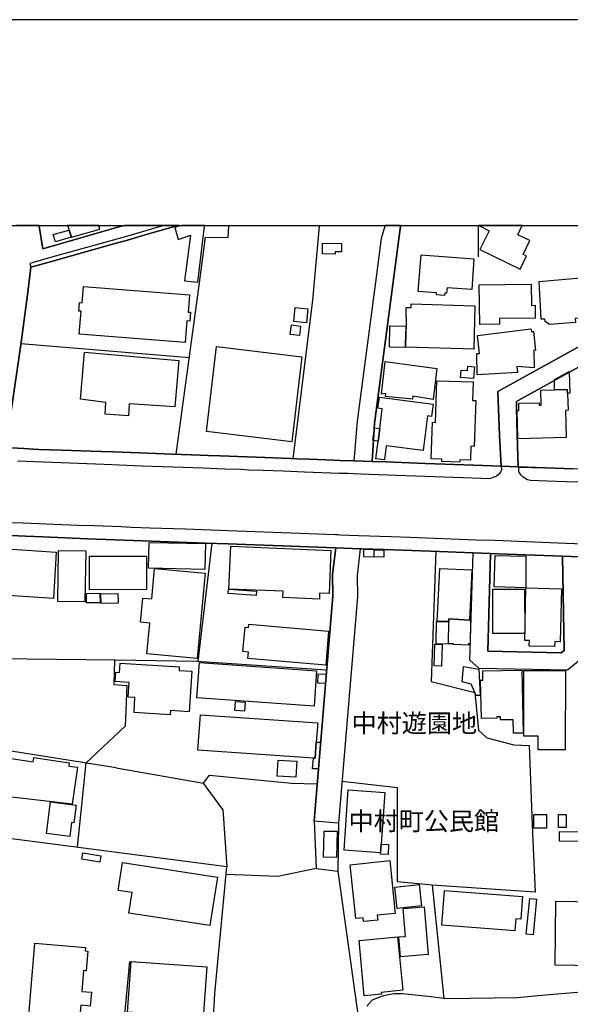
# Model space of a CAD drawing. Extents: x -10 to 410, y -24 to 273.
# Drawn here: x 132 to 195, y 161 to 273 of the extents above; entities that cross this region are included whole.
import ezdxf

# ---------------------------------------------------------------- set-up
doc = ezdxf.new("R2010")
doc.units = 0
for name, color, linetype in [('01_CYUKI_PNT', 2, 'Continuous'), ('05_DM_LINE', 7, 'Continuous'), ('06_HOUSE_POLY', 160, 'Continuous'), ('07_HODO_POLY', 1, 'Continuous'), ('08_ROAD_LINE', 3, 'Continuous'), ('09_ROAD_POLY', 5, 'Continuous'), ('印刷レイアウト', 1, 'Continuous'), ('印刷用フレーム', 1, 'Continuous'), ('背景', 3, 'Continuous')]:
    doc.layers.add(name, color=color, linetype=linetype)
doc.styles.add('STD', font='txt')

msp = doc.modelspace()

# ---------------------------------------------------------------- linework, layer by layer
at = {"layer": '05_DM_LINE', "color": 253}
for p, q in [((155.953961, 249.545147), (155.958956, 249.592)), ((155.964985, 249.647122), (155.958956, 249.592)), ((166.283046, 249.545147), (166.293898, 249.592)), ((166.301305, 249.647122), (166.293898, 249.592)), ((184.393396, 249.592), (184.388573, 249.545147)), ((184.388573, 249.545147), (184.393396, 246.068529)), ((184.393741, 249.647122), (184.393396, 249.592)), ((151.433478, 234.533316), (132.208812, 236.103762)), ((154.003864, 213.342017), (152.398277, 199.818467)), ((143.093591, 187.701377), (129.6181, 189.806847)), ((138.648385, 178.615454), (139.648324, 188.240362)), ((143.093591, 187.701377), (153.038893, 185.947479)), ((155.273382, 182.931814), (153.038893, 185.947479)), ((155.273382, 182.931814), (155.708842, 176.380965)), ((165.668785, 181.60373), (165.893405, 176.181839)), ((165.893405, 176.181839), (168.373874, 175.892795)), ((168.373874, 175.892795), (170.829022, 158.463024))]:
    msp.add_line(p, q, dxfattribs=at)
for points in [[(153.278155, 248.302846), (155.853364, 248.252203), (155.953961, 249.545147)], [(163.27341, 223.002064), (165.533049, 241.123267), (166.283046, 249.545147)], [(149.938307, 223.50212), (152.593614, 243.10368), (153.278155, 248.302846)], [(170.948222, 212.713114), (170.588726, 209.66231), (170.618009, 207.228695), (168.458968, 181.365329), (168.373874, 175.892795)], [(179.563372, 212.420109), (179.028177, 197.537297), (184.008751, 196.27553), (184.448173, 191.978635), (185.39833, 191.12718), (188.473595, 190.330157), (190.23335, 190.220947), (190.603353, 180.236544), (190.903248, 173.482606), (179.143415, 174.275495), (180.473566, 161.353631)], [(167.108318, 198.853668), (152.278216, 199.82639), (142.992995, 200.00209), (129.533179, 200.131109)], [(142.888608, 200.00209), (142.823151, 197.205189), (144.278187, 197.080305), (144.113167, 192.431837), (139.648324, 188.240362)], [(153.038893, 185.947479), (153.728429, 186.853711), (163.113213, 185.947479), (166.023286, 185.841886)], [(179.143415, 174.275495), (175.198092, 174.681844), (175.198092, 185.392646), (168.858255, 186.138854)], [(153.62387, 148.900472), (154.348546, 161.896578), (155.708842, 176.380965), (129.993099, 179.748201)], [(165.893405, 176.181839), (161.5438, 175.275606), (155.628743, 175.517796)], [(144.588763, 165.580246), (143.263607, 151.431756), (143.30357, 148.978676)]]:
    msp.add_lwpolyline(points, dxfattribs=at)
at = {"layer": '06_HOUSE_POLY', "color": 255}
for points in [[(136.135704, 247.779536), (135.895409, 248.595851), (137.68548, 249.123123), (137.925776, 248.310769), (136.135704, 247.779536)], [(137.970562, 248.314559), (141.206023, 249.228715), (141.116106, 249.545147), (141.086995, 249.647122), (137.532346, 249.647122), (137.56628, 249.545147)], [(142.459177, 249.647122), (142.412324, 249.647122), (142.415941, 249.634892)], [(149.790857, 249.408377), (150.140534, 248.041191), (151.555607, 248.541246), (150.866071, 243.326405), (152.415847, 243.154495), (153.180659, 249.545147), (153.192716, 249.647122), (150.571343, 249.647122), (150.236308, 249.545147)], [(184.640582, 249.545147), (185.661019, 249.033378), (184.585805, 246.881055), (189.215668, 244.646566), (189.940344, 246.154484), (189.550704, 246.341897), (190.305524, 247.916134), (188.93541, 248.568462), (189.406182, 249.545147), (189.455275, 249.647122), (184.466949, 249.647122), (184.46092, 249.634892)], [(168.090687, 246.361534), (166.625833, 246.388751), (166.651326, 247.631052), (168.82122, 247.580237), (168.795898, 246.615438), (168.095683, 246.630941), (168.090687, 246.361534)], [(180.571235, 241.650538), (179.635719, 241.716857), (179.651222, 241.931831), (177.565389, 242.080314), (177.906109, 246.275579), (183.930547, 245.842014), (183.67561, 242.318542), (180.85046, 242.525593), (180.805501, 241.908404), (180.5907, 241.923907), (180.571235, 241.650538)], [(184.585805, 238.326366), (184.520348, 242.853738), (190.446257, 242.939521), (190.480363, 240.513829), (190.906177, 240.525543), (190.925642, 239.060688), (186.82615, 238.998159), (186.830973, 238.361506), (184.585805, 238.326366)], [(192.54587, 238.326366), (192.055633, 238.654511), (192.010674, 238.955268), (191.585894, 238.943555), (191.366097, 243.228737), (197.855451, 243.83025), (197.925731, 241.384922), (197.050677, 241.369246), (197.0555, 241.056776), (197.440317, 241.119305), (197.581049, 239.17007), (195.496077, 239.009873), (195.500901, 238.541168), (192.54587, 238.326366)], [(150.955988, 236.259825), (138.870938, 237.209121), (139.080916, 239.842036), (138.810476, 239.865462), (138.885579, 240.841975), (139.210796, 240.810796), (139.355318, 242.654439), (151.451048, 241.705143), (151.295847, 239.748157), (151.555607, 239.72473), (151.475509, 238.709116), (151.151325, 238.736504), (150.955988, 236.259825)], [(164.805617, 238.506028), (163.345585, 238.658301), (163.520424, 240.283352), (164.97546, 240.131079), (164.805617, 238.506028)], [(176.145493, 237.44356), (176.220596, 237.955157), (176.196136, 240.275601), (176.760615, 240.259926), (176.76561, 240.681778), (184.031144, 240.478689), (183.906087, 235.525503), (176.121033, 235.736515), (176.145493, 237.44356)], [(164.010661, 237.060638), (162.960768, 237.185695), (163.09082, 238.275551), (164.140541, 238.150494), (164.010661, 237.060638)], [(176.145493, 237.44356), (176.121033, 235.736515), (176.121033, 235.72084), (174.290998, 235.744267), (174.326138, 238.158417), (176.156173, 238.134991), (176.145493, 237.44356)], [(184.300723, 232.592004), (184.2363, 234.998231), (184.555488, 234.998231), (184.321221, 237.056848), (190.41594, 237.818559), (190.500861, 237.533305), (190.736334, 237.541229), (190.94614, 235.369268), (190.775263, 235.388905), (190.815398, 233.396606), (188.831023, 233.533377), (188.911122, 232.841946), (184.300723, 232.592004)], [(144.491094, 227.908397), (141.840782, 228.080307), (141.911062, 229.43578), (139.01546, 229.81853), (139.470557, 235.150505), (150.215809, 234.220846), (149.760712, 228.931763), (144.560513, 229.271621), (144.491094, 227.908397)], [(163.116142, 224.935796), (153.385642, 226.09197), (154.535959, 235.806795), (164.265598, 234.650621), (163.116142, 224.935796)], [(179.265544, 229.771677), (176.946133, 230.134962), (176.925635, 229.795104), (173.845547, 230.119287), (173.871041, 230.459146), (173.366162, 230.388866), (173.800761, 234.084075), (179.680505, 233.306862), (179.265544, 229.771677)], [(183.880766, 232.154477), (182.385594, 232.279362), (182.456047, 233.115314), (183.175727, 233.056748), (183.21569, 233.560765), (183.991181, 233.494275), (183.880766, 232.154477)], [(193.140493, 230.880998), (193.105353, 232.056809), (194.78122, 232.95529), (194.870965, 230.466897), (194.59553, 230.431757), (194.571242, 230.9201), (193.140493, 230.880998)], [(182.290854, 222.615352), (180.250841, 222.689594), (180.260659, 222.943498), (179.055565, 222.990351), (179.210767, 227.154438), (179.520481, 227.138763), (179.696181, 231.908325), (183.821166, 231.763803), (183.746063, 229.654544), (184.135703, 229.638869), (183.946223, 224.400601), (183.571224, 224.416104), (183.515586, 222.841867), (182.300673, 222.884931), (182.290854, 222.615352)], [(193.140493, 230.880998), (194.571242, 230.9201), (194.59553, 230.431757), (194.696126, 228.541089), (194.360229, 228.494236), (194.456003, 225.420005), (188.951085, 225.256018), (188.850488, 228.509911), (189.06529, 228.513873), (189.041002, 229.330188), (191.36024, 229.388755), (191.37092, 229.103673), (191.610354, 229.111424), (191.5604, 230.830183), (193.140493, 230.880998)], [(172.995987, 225.006076), (173.180644, 226.459218), (173.465725, 228.701286), (172.96567, 228.759852), (173.125867, 230.013867), (179.255725, 229.236481), (179.076063, 227.834155), (178.640603, 227.88876), (178.135725, 223.935685), (173.911004, 224.474843), (173.706021, 222.861504), (172.735193, 222.986561), (172.995987, 225.006076)], [(172.995987, 225.006076), (172.395334, 225.068433), (172.555531, 226.525536), (173.180644, 226.459218), (172.995987, 225.006076)], [(135.915907, 207.029396), (129.56539, 207.431783), (129.70595, 209.744303), (130.440272, 209.658348), (130.645428, 212.689516), (136.245947, 212.341905), (135.915907, 207.029396)], [(153.1953, 210.342027), (146.786045, 210.490339), (146.855463, 213.443475), (153.260585, 213.295163), (153.1953, 210.342027)], [(155.956028, 208.103749), (156.156188, 212.994234), (167.580986, 212.529491), (167.380825, 207.603693), (166.305611, 207.650547), (166.275294, 206.970829), (162.110346, 207.138778), (162.140491, 207.849845), (155.956028, 208.103749)], [(172.480428, 211.759856), (171.345614, 211.795169), (171.370935, 212.654376), (172.50575, 212.623197), (172.480428, 211.759856)], [(173.630745, 211.759856), (172.531071, 211.779494), (172.550708, 212.603733), (173.645387, 212.584096), (173.630745, 211.759856)], [(139.500873, 206.630971), (136.406144, 206.685748), (136.510703, 212.521567), (139.605432, 212.470924), (139.500873, 206.630971)], [(140.025217, 208.021583), (140.020394, 211.865449), (146.540926, 211.880952), (146.550745, 208.04122), (140.025217, 208.021583)], [(189.830962, 208.256022), (186.241173, 208.365404), (186.350555, 211.951232), (189.845604, 211.869238), (189.830962, 208.256022)], [(152.315251, 200.181752), (146.585885, 200.720909), (146.915925, 204.220782), (145.866032, 204.314661), (146.125964, 207.068498), (147.140545, 206.974791), (147.470585, 210.470874), (153.23044, 209.923965), (152.315251, 200.181752)], [(183.420846, 204.56064), (181.076114, 204.701373), (181.070257, 204.396654), (179.735282, 204.455221), (180.015541, 210.455199), (183.680606, 210.295002), (183.420846, 204.56064)], [(155.956028, 208.103749), (159.100538, 207.881023), (159.065398, 207.380968), (155.855431, 207.611445), (155.890571, 208.1115), (155.956028, 208.103749)], [(186.095618, 203.03343), (186.080976, 208.095825), (189.715724, 208.103749), (189.735189, 203.045143), (186.095618, 203.03343)], [(193.140493, 201.529473), (190.235244, 201.592002), (190.25092, 202.220904), (189.720547, 202.228655), (189.845604, 208.236385), (193.915984, 208.150602), (193.786104, 202.099809), (193.155135, 202.115484), (193.140493, 201.529473)], [(139.685531, 206.521589), (139.675712, 207.615407), (141.225488, 207.634871), (141.235307, 206.541226), (139.685531, 206.521589)], [(141.366048, 206.474736), (141.340727, 207.568553), (143.270497, 207.611445), (143.290995, 206.509875), (141.366048, 206.474736)], [(183.420846, 204.56064), (183.550726, 204.548927), (183.491125, 201.834192), (183.28597, 201.841943), (183.28597, 201.716886), (181.595634, 201.771663), (181.600457, 201.861408), (181.025298, 201.869332), (181.070257, 204.396654), (181.076114, 204.701373), (183.420846, 204.56064)], [(167.000831, 199.424003), (158.110246, 200.181752), (158.170879, 200.916246), (157.555585, 200.970851), (157.790885, 203.759828), (158.180526, 203.724688), (158.206019, 204.080222), (167.331044, 203.299046), (167.000831, 199.424003)], [(180.975517, 201.826268), (179.605402, 201.845905), (179.635719, 204.404405), (181.005834, 204.388902), (180.975517, 201.826268)], [(180.225519, 199.298946), (179.370964, 199.326335), (179.451062, 201.810765), (180.295799, 201.783377), (180.225519, 199.298946)], [(149.260657, 193.75596), (145.116035, 194.021577), (145.220593, 195.709157), (144.445275, 195.759972), (144.550694, 197.439628), (142.98042, 197.541086), (143.0507, 198.611477), (143.470657, 198.580299), (143.536114, 199.631053), (150.280233, 199.209201), (150.255773, 198.810604), (151.70099, 198.720859), (151.411085, 194.084105), (149.290974, 194.220875), (149.260657, 193.75596)], [(165.670852, 194.720931), (152.290963, 195.674017), (152.576044, 199.709085), (165.955934, 198.755999), (165.670852, 194.720931)], [(184.630763, 195.931882), (184.180661, 195.951347), (183.615149, 197.228616), (182.570251, 197.498195), (182.730448, 199.256055), (184.485208, 198.959087), (184.630763, 195.931882)], [(166.960868, 197.330246), (166.090809, 197.365386), (166.135596, 198.431816), (167.005827, 198.396676), (166.960868, 197.330246)], [(188.451029, 191.631025), (188.420885, 193.189586), (186.95603, 193.166159), (186.945178, 193.51377), (186.530216, 193.50998), (186.536073, 193.345821), (184.785965, 193.306719), (184.690363, 197.716958), (184.945128, 197.72092), (184.925663, 198.759961), (189.400326, 198.845916), (189.530206, 191.65049), (188.451029, 191.631025)], [(194.350583, 189.756032), (191.2655, 189.759993), (191.2655, 191.295128), (189.615127, 191.295128), (189.635626, 198.806814), (194.365053, 198.795101), (194.350583, 189.756032)], [(157.730424, 194.166098), (156.625926, 194.256015), (156.710848, 195.27163), (157.815346, 195.173961), (157.730424, 194.166098)], [(165.605396, 188.810697), (152.411024, 189.724854), (152.690422, 193.740457), (166.085814, 192.814587), (165.930613, 190.623162), (165.805556, 188.798984), (165.605396, 188.810697)], [(165.930613, 190.623162), (166.400351, 190.603697), (166.165913, 187.556855), (165.510655, 187.591995), (165.605396, 188.810697), (165.805556, 188.798984), (165.930613, 190.623162)], [(138.065302, 183.541252), (129.83583, 184.470911), (130.060451, 187.689663), (130.900365, 187.564606), (131.080888, 188.763844), (133.610277, 188.384884), (133.680557, 188.861513), (137.730439, 188.259999), (137.675662, 187.896541), (138.665955, 187.755981), (138.065302, 183.541252)], [(163.605345, 186.61531), (161.460773, 186.736578), (161.560509, 188.560756), (163.705942, 188.439661), (163.605345, 186.61531)], [(173.315347, 178.974778), (173.245928, 177.978628), (169.090799, 178.275595), (169.581036, 185.170093), (173.735304, 184.873126), (173.315347, 178.974778)], [(137.770402, 179.849832), (135.120951, 180.189518), (135.585867, 183.798945), (138.520399, 183.419984), (138.260639, 181.404431), (137.975557, 181.439571), (137.770402, 179.849832)], [(192.220653, 180.806879), (190.750803, 180.806879), (190.755798, 182.36923), (192.220653, 182.373192), (192.220653, 180.806879)], [(194.456003, 180.865446), (193.565274, 180.865446), (193.560451, 182.365441), (194.456003, 182.365441), (194.456003, 180.865446)], [(168.246061, 177.451356), (166.755713, 177.474783), (166.81049, 180.459097), (168.300666, 180.43567), (168.246061, 177.451356)], [(200.055661, 179.279496), (193.685508, 179.32635), (193.695154, 180.423957), (200.055661, 180.381066), (203.470785, 180.353677), (203.460794, 179.25607), (200.055661, 179.279496)], [(173.315347, 178.974778), (174.17576, 178.939638), (174.14062, 177.779502), (173.270388, 177.81068), (173.315347, 178.974778)], [(141.230311, 176.923912), (139.170833, 177.263771), (139.286072, 177.966915), (141.34555, 177.623267), (141.230311, 176.923912)], [(153.785101, 169.674053), (144.540876, 171.103596), (144.900372, 173.435753), (143.300642, 173.685695), (143.795874, 176.881021), (154.640518, 175.201364), (153.785101, 169.674053)], [(171.325115, 170.131045), (171.28498, 170.545146), (170.445238, 170.459191), (169.800661, 176.615404), (174.310463, 177.092033), (174.945222, 171.064666), (172.890567, 170.849692), (172.950167, 170.298994), (171.325115, 170.131045)], [(175.170875, 171.619326), (174.900263, 174.04898), (177.680627, 174.365412), (177.955891, 171.931797), (175.170875, 171.619326)], [(188.595551, 169.056864), (180.246018, 169.709193), (180.560383, 173.681733), (189.480424, 173.005977), (189.285087, 170.400624), (188.705967, 170.455229), (188.595551, 169.056864)], [(190.695165, 168.611414), (189.905204, 168.685655), (190.290883, 172.756036), (191.081015, 172.681794), (190.695165, 168.611414)], [(200.055661, 165.049013), (193.190275, 165.138757), (193.285015, 172.443566), (200.055661, 172.361572), (205.050705, 172.295082), (204.970779, 165.818475), (201.615256, 165.861538), (201.605265, 165.029376), (200.055661, 165.049013)], [(175.545874, 166.115442), (175.35536, 168.377147), (176.095539, 168.439676), (175.830956, 171.615365), (178.245968, 171.818453), (178.700031, 166.381059), (175.545874, 166.115442)], [(137.820184, 150.334148), (135.365209, 150.61923), (135.405172, 150.904484), (132.405183, 151.154426), (133.790972, 167.666252), (139.59079, 167.146559), (139.55565, 166.77156), (139.850551, 166.744344), (139.650218, 164.506066), (139.365137, 164.529492), (139.150335, 162.146692), (140.250871, 162.049023), (140.110311, 160.467036), (139.045776, 160.564532), (138.160042, 150.701396), (137.865142, 150.724822), (137.820184, 150.334148)], [(171.385577, 161.654388), (170.835912, 167.967008), (175.215662, 168.396612), (175.820276, 162.275538), (173.335845, 162.029386), (173.35531, 161.83026), (171.385577, 161.654388)], [(151.565253, 158.263897), (149.270475, 158.423922), (149.340755, 159.439536), (144.380851, 159.783356), (144.780138, 165.576284), (153.415959, 164.974771), (153.015466, 159.158416), (151.635706, 159.256085), (151.565253, 158.263897)]]:
    msp.add_lwpolyline(points, close=True, dxfattribs=at)
at = {"layer": '07_HODO_POLY', "color": 253}
msp.add_lwpolyline([(148.258651, 249.545147), (144.263546, 248.400514), (135.578977, 245.97086), (133.218742, 245.283392), (133.348622, 244.86154), (135.698177, 245.52162), (142.798691, 247.541135), (144.388603, 247.955235), (146.783116, 248.670093), (149.888525, 249.545147), (150.058541, 249.592), (150.252844, 249.647122), (148.615735, 249.647122), (148.423671, 249.592)], close=True, dxfattribs=at)
for points in [[(131.083816, 224.236442), (132.533168, 224.158411), (134.238146, 224.068494), (136.823173, 223.970825), (141.373972, 223.810628), (142.758728, 223.767737), (145.748899, 223.662317), (149.488205, 223.517795), (152.708853, 223.412203), (153.608367, 223.36535), (154.903206, 223.322458), (155.973598, 223.287318), (156.968713, 223.252178), (159.098471, 223.166223), (161.96858, 223.05288), (162.988156, 223.013778), (163.758652, 222.986561), (165.108268, 222.927823), (167.983373, 222.822403), (168.613136, 222.802938), (170.213727, 222.748161), (172.293876, 222.677881), (173.848475, 222.627066), (178.363273, 222.463079), (179.503772, 222.416226), (183.863196, 222.248277), (187.039057, 222.142685), (187.06834, 221.732547), (186.93846, 221.447465), (186.93846, 221.447465), (186.738128, 221.193561), (186.498866, 221.021651), (186.218608, 220.873168), (185.948168, 220.795136), (185.63363, 220.701257), (184.71379, 220.732608), (182.708917, 220.802888), (177.25378, 221.005976), (175.098528, 221.087969), (171.963836, 221.201313), (170.128806, 221.267803), (169.578969, 221.29123), (168.60349, 221.32637), (168.573173, 221.32637), (164.593571, 221.470892), (162.143419, 221.56856), (159.848469, 221.650553), (158.238231, 221.705158), (157.318218, 221.748222), (155.48336, 221.806788), (152.98825, 221.900495), (149.598621, 222.025552), (146.003836, 222.15836), (141.708835, 222.318557), (131.803669, 222.701308)], [(197.329041, 220.267692), (194.438433, 220.373112), (192.293861, 220.451316), (190.37391, 220.525557), (190.043869, 220.576373), (189.533134, 220.900556), (189.308514, 221.107606), (189.158135, 221.357548), (189.068218, 221.486567), (189.068218, 222.048979), (192.093701, 221.947348), (195.253887, 221.841928)], [(130.853339, 215.716893), (132.463749, 215.658327), (135.973612, 215.517767), (138.723488, 215.416136), (140.583839, 215.353608), (143.65807, 215.236475), (144.803564, 215.193583), (146.948136, 215.11538), (150.983377, 214.970858), (155.853364, 214.783445), (168.123933, 214.330242), (168.383693, 214.322491), (168.608313, 214.310777), (170.733248, 214.232574), (174.478411, 214.103727), (176.62884, 214.021734), (184.138631, 213.740442), (186.268389, 213.677913), (194.423792, 213.365443), (196.458982, 213.28724)], [(196.029206, 211.787245), (194.034151, 211.8732), (194.033118, 211.877162), (186.71384, 212.15053), (185.828967, 212.169995), (183.843731, 212.240447), (179.973511, 212.412185), (173.698097, 212.615446), (171.103423, 212.705191), (170.948222, 212.713114), (168.142536, 212.810783), (168.143397, 212.818534), (155.838722, 213.291201), (153.363249, 213.361481), (139.818339, 213.853613), (134.713741, 214.060664), (132.708868, 214.150581), (129.318205, 214.310777)]]:
    msp.add_lwpolyline(points, dxfattribs=at)
at = {"layer": '08_ROAD_LINE', "color": 253}
for p, q in [((134.274664, 249.647122), (134.283104, 249.592)), ((134.283104, 249.592), (134.288961, 249.545147)), ((143.663927, 249.545147), (143.833942, 249.592)), ((150.058541, 249.592), (149.888525, 249.545147)), ((150.252844, 249.647122), (150.058541, 249.592)), ((173.763554, 249.592), (173.753735, 249.545147)), ((173.770789, 249.647122), (173.763554, 249.592)), ((175.548802, 249.592), (175.538984, 249.545147)), ((175.555865, 249.647122), (175.548802, 249.592)), ((168.458968, 181.365329), (165.668785, 181.60373))]:
    msp.add_line(p, q, dxfattribs=at)
for points in [[(149.888525, 249.545147), (146.783116, 248.670093), (144.388603, 247.955235), (142.798691, 247.541135), (135.698177, 245.52162), (133.348622, 244.86154), (132.998945, 242.017786), (132.198132, 236.021597), (130.558439, 224.822453), (131.083816, 224.236442)], [(134.288961, 249.545147), (134.68842, 246.963048), (135.25376, 247.111532), (143.663927, 249.545147)], [(143.833942, 249.592), (143.893542, 249.611465), (144.012226, 249.647122)], [(173.753735, 249.545147), (173.338774, 248.142649), (172.693335, 243.177922), (170.593722, 227.291208), (170.213727, 222.748161)], [(175.538984, 249.545147), (174.678571, 242.916094), (172.578958, 227.025591), (172.293876, 222.677881)], [(187.039057, 222.142685), (186.838725, 225.646692), (186.668882, 230.662234), (197.448069, 236.650499), (197.873882, 239.877176), (198.333803, 243.353621), (198.829035, 247.060716), (199.028162, 247.69737), (199.613139, 249.545147)], [(199.848611, 239.521642), (199.418835, 236.353704), (199.288955, 235.365479), (198.338798, 234.841996), (189.033078, 229.685722), (188.768495, 229.537238), (188.783137, 228.865445), (188.863235, 225.71301), (188.973478, 222.052941)], [(131.083816, 224.236442), (132.533168, 224.158411), (134.238146, 224.068494), (136.823173, 223.970825), (141.373972, 223.810628), (142.758728, 223.767737), (145.748899, 223.662317), (149.488205, 223.517795), (152.708853, 223.412203), (153.608367, 223.36535), (154.903206, 223.322458), (155.973598, 223.287318), (156.968713, 223.252178), (159.098471, 223.166223), (161.96858, 223.05288), (162.988156, 223.013778), (163.758652, 222.986561), (165.108268, 222.927823), (167.983373, 222.822403), (168.613136, 222.802938), (170.213727, 222.748161)], [(172.293876, 222.677881), (173.848475, 222.627066), (178.363273, 222.463079), (179.503772, 222.416226), (183.863196, 222.248277), (187.039057, 222.142685)], [(199.848611, 221.670018), (199.703917, 221.677942), (195.253887, 221.841928), (192.093701, 221.947348), (188.973478, 222.052941)], [(168.143397, 212.818534), (155.838722, 213.291201), (153.363249, 213.361481), (139.818339, 213.853613), (134.713741, 214.060664), (132.708868, 214.150581), (129.318205, 214.310777)], [(168.143397, 212.818534), (167.788897, 209.806832), (167.81818, 207.326363), (165.668785, 181.60373)], [(170.948222, 212.713114), (170.588726, 209.66231), (170.618009, 207.228695), (168.458968, 181.365329)], [(183.843731, 212.240447), (179.973511, 212.412185), (173.698097, 212.615446), (171.103423, 212.705191), (170.948222, 212.713114)], [(196.028172, 211.80292), (196.228505, 200.166249), (194.588812, 198.826279), (184.538951, 199.041081), (183.448234, 199.990377), (183.843731, 212.240447)], [(194.033118, 211.877162), (194.213813, 201.103659), (193.893419, 200.842004), (185.49307, 201.021666), (185.828967, 212.169995)], [(185.828967, 212.169995), (186.71384, 212.15053), (194.033118, 211.877162)], [(199.848611, 162.103628), (197.273402, 162.162195), (196.218686, 162.056775), (192.56344, 161.76377), (188.813454, 161.416159), (180.749002, 161.310739), (179.05367, 161.541216), (175.768427, 161.877113), (174.798805, 161.853687), (174.15819, 161.756018), (173.593711, 161.638885), (172.9481, 161.427873), (172.323159, 161.138829), (171.698219, 160.45515)]]:
    msp.add_lwpolyline(points, dxfattribs=at)
at = {"layer": '09_ROAD_POLY', "color": 7}
for points in [[(130.558439, 224.822453), (132.198132, 236.021597), (132.998945, 242.017786), (133.348622, 244.86154), (135.698177, 245.52162), (142.798691, 247.541135), (144.388603, 247.955235), (146.783116, 248.670093), (149.888525, 249.545147), (150.058541, 249.592), (150.252844, 249.647122), (144.012226, 249.647122), (143.893542, 249.611465), (143.833942, 249.592), (143.663927, 249.545147), (135.25376, 247.111532), (134.68842, 246.963048), (134.288961, 249.545147), (134.283104, 249.592), (134.274664, 249.647122), (131.71892, 249.647122)], [(197.448069, 236.650499), (186.668882, 230.662234), (186.838725, 225.646692), (187.039057, 222.142685), (188.973478, 222.052941), (188.863235, 225.71301), (188.783137, 228.865445), (188.768495, 229.537238), (189.033078, 229.685722), (198.338798, 234.841996)], [(195.253887, 221.841928), (192.093701, 221.947348), (188.973478, 222.052941), (187.039057, 222.142685), (183.863196, 222.248277), (179.503772, 222.416226), (178.363273, 222.463079), (173.848475, 222.627066), (172.293876, 222.677881), (170.213727, 222.748161), (168.613136, 222.802938), (167.983373, 222.822403), (165.108268, 222.927823), (163.758652, 222.986561), (162.988156, 223.013778), (161.96858, 223.05288), (159.098471, 223.166223), (156.968713, 223.252178), (155.973598, 223.287318), (154.903206, 223.322458), (153.608367, 223.36535), (152.708853, 223.412203), (149.488205, 223.517795), (145.748899, 223.662317), (142.758728, 223.767737), (141.373972, 223.810628), (136.823173, 223.970825), (134.238146, 224.068494), (132.533168, 224.158411), (131.083816, 224.236442)], [(129.318205, 214.310777), (132.708868, 214.150581), (134.713741, 214.060664), (139.818339, 213.853613), (153.363249, 213.361481), (155.838722, 213.291201), (168.143397, 212.818534), (168.142536, 212.810783), (170.948222, 212.713114), (171.103423, 212.705191), (173.698097, 212.615446), (179.973511, 212.412185), (183.843731, 212.240447), (185.828967, 212.169995), (186.71384, 212.15053), (194.033118, 211.877162), (194.034151, 211.8732), (196.029206, 211.787245)], [(196.218686, 162.056775), (192.56344, 161.76377), (188.813454, 161.416159), (180.749002, 161.310739), (179.05367, 161.541216), (175.768427, 161.877113), (174.798805, 161.853687), (174.15819, 161.756018), (173.593711, 161.638885), (172.9481, 161.427873), (172.323159, 161.138829), (171.698219, 160.45515)]]:
    msp.add_lwpolyline(points, dxfattribs=at)
for points in [[(173.753735, 249.545147), (173.338774, 248.142649), (172.693335, 243.177922), (170.593722, 227.291208), (170.213727, 222.748161), (172.293876, 222.677881), (172.578958, 227.025591), (174.678571, 242.916094), (175.538984, 249.545147), (175.548802, 249.592), (175.555865, 249.647122), (173.770789, 249.647122), (173.763554, 249.592)], [(168.142536, 212.810783), (170.948222, 212.713114), (170.588726, 209.66231), (170.618009, 207.228695), (168.458968, 181.365329), (165.668785, 181.60373), (167.81818, 207.326363), (167.788897, 209.806832), (168.142536, 212.810783)], [(183.843731, 212.240447), (185.828967, 212.169995), (185.49307, 201.021666), (193.893419, 200.842004), (194.213813, 201.103659), (194.034151, 211.8732), (196.029206, 211.787245), (196.228505, 200.166249), (194.588812, 198.826279), (184.538951, 199.041081), (183.448234, 199.990377), (183.843731, 212.240447)]]:
    msp.add_lwpolyline(points, close=True, dxfattribs=at)
at = {"layer": '印刷レイアウト', "color": 7}
for points in [[(-10.309448, -23.852808), (409.661817, -23.852808), (409.632878, 273.147152), (-10.338387, 273.147152)], [(399.647269, -0.352433), (-0.353122, -0.352433), (-0.353122, 249.647122), (399.647269, 249.647122)]]:
    msp.add_lwpolyline(points, close=True, dxfattribs=at)
at = {"layer": '印刷用フレーム', "color": 7}
msp.add_lwpolyline([(399.647268, -0.352778), (-0.352778, -0.352778), (-0.352778, 249.647122), (399.647268, 249.647122)], close=True, dxfattribs=at)
msp.add_lwpolyline([(399.647268, -0.352778), (-0.352778, -0.352778), (-0.352778, 249.647122), (399.647268, 249.647122)], close=True, dxfattribs=at)
at = {"layer": '背景', "color": 7}
msp.add_lwpolyline([(399.647268, -0.352778), (-0.352778, -0.352778), (-0.352778, 249.647122), (399.647268, 249.647122)], close=True, dxfattribs=at)

# ---------------------------------------------------------------- texts
at = {"layer": '01_CYUKI_PNT', "color": 7, "char_height": 2.099868, "attachment_point": 1, "style": 'STD'}
for s, insert in [('\\fMS Gothic|b0|i0|c128;\\H2.0999;\\C7;中村遊園地', (169.950867, 193.829767)), ('\\fMS Gothic|b0|i0|c128;\\H2.0999;\\C7;中村町公民館', (169.608424, 182.658011))]:
    msp.add_mtext(s, dxfattribs=dict(at, insert=insert))

doc.saveas('drawing.dxf')
